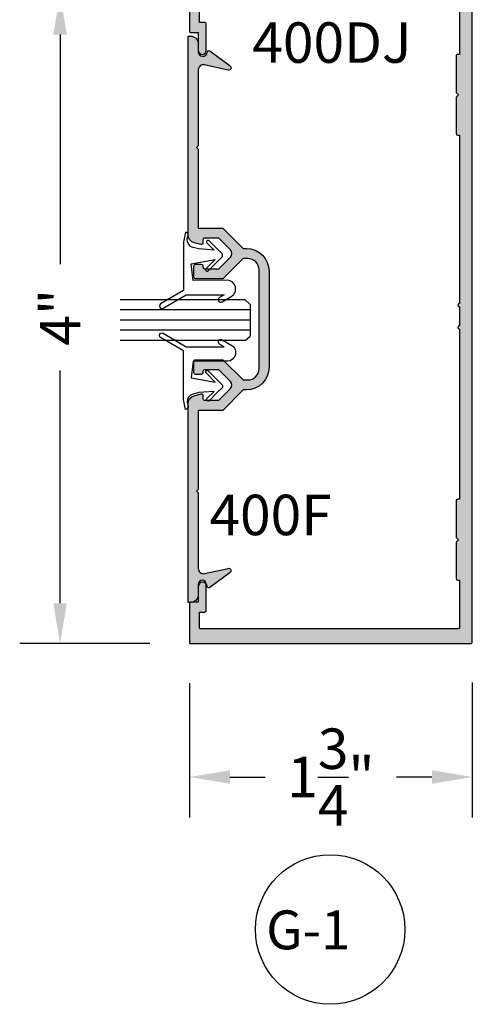
# Model space of a CAD drawing. Units: inches. Extents: x 935 to 1147, y 1154 to 1196.
# Drawn here: x 959 to 962, y 1164 to 1170 of the extents above; entities that cross this region are included whole.
import ezdxf

# ---------------------------------------------------------------- set-up
doc = ezdxf.new("R2010")
doc.units = ezdxf.units.IN
doc.header["$MEASUREMENT"] = 0
doc.styles.add('CAD', font='ARIALUNI.TTF', dxfattribs={"height": 0.25})
doc.styles.add('STYLE1', font='bgothm.ttf')
doc.dimstyles.new('CAD_DETAIL', dxfattribs={"dimscale": 2, "dimtxt": 0.25, "dimasz": 0.125, "dimexe": 0.125, "dimexo": 0.125, "dimgap": 0.09, "dimtad": 0, "dimtoh": 1, "dimdec": 4, "dimzin": 1, "dimdsep": 46, "dimlunit": 5, "dimtxsty": 'CAD', "dimcen": 0.125, "dimclrd": 256, "dimclre": 256, "dimclrt": 256, "dimadec": 0, "dimazin": 0, "dimtfac": 1, "dimtdec": 4, "dimtofl": 0, "dimtmove": 0, "dimatfit": 3, "dimfxl": 0.1, "dimtolj": 1, "dimtzin": 0, "dimlwd": -1, "dimlwe": -1, "dimarcsym": 0})

# ---------------------------------------------------------------- blocks, each defined once
blk = doc.blocks.new('*D71')
at = {"transparency": 16777216}
for p, q in [((960.0318830559098, 1166.029617046104), (960.0318830559098, 1165.200422068899)), ((961.7818830353846, 1166.034631372693), (961.7818830353846, 1165.200422068899)), ((960.2818830559098, 1165.450422068899), (960.5002459378709, 1165.450422068899)), ((961.5318830353846, 1165.450422068899), (961.3135201534235, 1165.450422068899))]:
    blk.add_line(p, q, dxfattribs=at)
for points in [[(960.2818830559098, 1165.492088735566), (960.2818830559098, 1165.408755402232), (960.0318830559098, 1165.450422068899)], [(961.5318830353846, 1165.492088735566), (961.5318830353846, 1165.408755402232), (961.7818830353846, 1165.450422068899)]]:
    blk.add_solid(points, dxfattribs=at)
at = {"layer": 'DEFPOINTS', "color": 0, "transparency": 16777216}
for p in [(960.0318830559098, 1166.279617046104), (961.7818830353846, 1166.284631372693), (960.0318830559098, 1165.450422068899)]:
    blk.add_point(p, dxfattribs=at)
at = {"transparency": 16777216, "insert": (960.9068830456472, 1165.450422068899), "char_height": 0.25, "attachment_point": 5, "style": 'CAD'}
blk.add_mtext('\\A1;1{\\H1.000000x;\\S3/4;}"', dxfattribs=at)
blk = doc.blocks.new('*D27')
at = {"transparency": 16777216}
for p, q in [((959.7818830353846, 1170.288631372693), (958.9809179867876, 1170.288631372693)), ((959.2309179867876, 1170.038631372693), (959.2309179867876, 1168.620761659187)), ((959.2309179867876, 1166.524631372693), (959.2309179867876, 1167.962501086199)), ((959.7868830353847, 1166.274631372693), (958.9809179867876, 1166.274631372693))]:
    blk.add_line(p, q, dxfattribs=at)
for points in [[(959.189251320121, 1170.038631372693), (959.2725846534543, 1170.038631372693), (959.2309179867876, 1170.288631372693)], [(959.189251320121, 1166.524631372693), (959.2725846534543, 1166.524631372693), (959.2309179867876, 1166.274631372693)]]:
    blk.add_solid(points, dxfattribs=at)
at = {"layer": 'DEFPOINTS', "color": 0, "transparency": 16777216}
for p in [(960.0318830353846, 1170.288631372693), (959.2309179867876, 1166.274631372693), (960.0368830353847, 1166.274631372693)]:
    blk.add_point(p, dxfattribs=at)
at = {"transparency": 16777216, "insert": (959.2309179867875, 1168.291631372693), "char_height": 0.25, "attachment_point": 5, "rotation": 90, "style": 'CAD'}
blk.add_mtext('\\A1;4"', dxfattribs=at)

msp = doc.modelspace()

# ---------------------------------------------------------------- hatches: boundary and pattern name
h = msp.add_hatch(color=256)
edge = h.paths.add_edge_path()
edge.add_arc((961.6918830353848, 1170.207840417549), 0.009999999999774349, -1.3026806300331373e-09, 90.5630039885375, ccw=False)
edge.add_line((961.7018830353846, 1170.207840417549), (961.7018830353846, 1169.916631372693))
edge.add_line((961.7018830353846, 1169.916631372693), (961.6918830353849, 1169.916631372693))
edge.add_arc((961.6918830353849, 1169.906631372693), 0.01000000000021828, 90, 180)
edge.add_line((961.6818830353847, 1169.906631372693), (961.6818830353847, 1169.681631372693))
edge.add_line((961.6818830353847, 1169.681631372693), (961.6968830353845, 1169.666631372693))
edge.add_line((961.6968830353845, 1169.666631372693), (961.6818830353847, 1169.651631372693))
edge.add_line((961.6818830353847, 1169.651631372693), (961.6818830353847, 1169.426631372693))
edge.add_arc((961.6918830353846, 1169.426631372693), 0.009999999999990905, 180.0000000013028, 270.0000000013027)
edge.add_line((961.6918830353849, 1169.416631372693), (961.7018830353846, 1169.416631372693))
edge.add_line((961.7018830353846, 1169.416631372693), (961.7018830353846, 1168.376631372693))
edge.add_arc((961.7018830353846, 1168.366631372693), 0.009999999999990905, 90, 270)
edge.add_line((961.7018830353846, 1168.356631372693), (961.7018830353846, 1168.239131372693))
edge.add_arc((961.7018830353846, 1168.229131372693), 0.009999999999990905, 90, 270)
edge.add_line((961.7018830353846, 1168.219131372693), (961.7018830353846, 1167.166631372693))
edge.add_line((961.7018830353846, 1167.166631372693), (961.6918830353849, 1167.166631372693))
edge.add_arc((961.6918830353849, 1167.156631372693), 0.01000000000021828, 90, 180)
edge.add_line((961.6818830353847, 1167.156631372693), (961.6818830353847, 1166.931631372693))
edge.add_line((961.6818830353847, 1166.931631372693), (961.6968830353845, 1166.916631372693))
edge.add_line((961.6968830353845, 1166.916631372693), (961.6818830353847, 1166.901631372693))
edge.add_line((961.6818830353847, 1166.901631372693), (961.6818830353847, 1166.676631372693))
edge.add_arc((961.6918830353846, 1166.676631372693), 0.009999999999990905, 180.0000000013028, 270.0000000013027)
edge.add_line((961.6918830353849, 1166.666631372693), (961.7018830353846, 1166.666631372693))
edge.add_line((961.7018830353846, 1166.666631372693), (961.7018830353846, 1166.375422327837))
edge.add_arc((961.6918830353846, 1166.375422327837), 0.009999999999990905, -89.99999999869732, 1.3026806300331373e-09, ccw=False)
edge.add_line((961.6918830353849, 1166.365422327837), (960.0988830353846, 1166.365422327837))
edge.add_arc((960.0988830353848, 1166.370422327837), 0.004999999999881766, 179.9999999973945, 269.99999999739447, ccw=False)
edge.add_line((960.0938830353849, 1166.370422327837), (960.0938830353849, 1166.469631372693))
edge.add_line((960.0938830353849, 1166.469631372693), (960.1258830353846, 1166.469631372693))
edge.add_arc((960.1258830353847, 1166.479631372693), 0.009999999999990905, 269.9999999993486, 360)
edge.add_line((960.1358830353848, 1166.479631372693), (960.1358830353848, 1166.64179218239))
edge.add_arc((960.1108830353847, 1166.641636182845), 0.02500048671251309, 0.3575199808054322, 179.6424800191946)
edge.add_line((960.0858830353847, 1166.64179218239), (960.0858830353847, 1166.531631372693))
edge.add_line((960.0858830353847, 1166.531631372693), (960.0418830353848, 1166.531631372693))
edge.add_arc((960.0418830353847, 1166.521631372693), 0.009999999999990905, 89.99999999934863, 180)
edge.add_line((960.0318830353846, 1166.521631372693), (960.0318830353846, 1166.279631372693))
edge.add_arc((960.0368830353847, 1166.279631372693), 0.005000000000109139, 180, 270)
edge.add_line((960.0368830353847, 1166.274631372693), (961.7718830353848, 1166.274631372693))
edge.add_arc((961.7718830353846, 1166.284631372693), 0.009999999999990905, 270.0000000013027, 360.0000000013027)
edge.add_line((961.7818830353846, 1166.284631372693), (961.7818830353846, 1170.298631372693))
edge.add_arc((961.7718830353846, 1170.298631372693), 0.009999999999990905, 359.9999999986973, 449.9999999986973)
edge.add_line((961.7718830353848, 1170.308631372693), (960.0518830353845, 1170.308631372693))
edge.add_arc((960.0518830353845, 1170.288631372693), 0.01999999999998181, 90, 180)
edge.add_line((960.0318830353846, 1170.288631372693), (960.0318830353846, 1170.061631372693))
edge.add_arc((960.0418830353848, 1170.061631372693), 0.01000000000021828, 180, 270)
edge.add_line((960.0418830353848, 1170.051631372693), (960.0858830353847, 1170.051631372693))
edge.add_line((960.0858830353847, 1170.051631372693), (960.0858830353847, 1169.941470562996))
edge.add_arc((960.1108830353847, 1169.941626562541), 0.02500048671251309, 180.3575199808054, 359.6424800191946)
edge.add_line((960.1358830353848, 1169.941470562996), (960.1358830353848, 1170.103631372693))
edge.add_arc((960.1258830353847, 1170.103631372693), 0.01000000000010459, 1.302755197513831e-09, 90.00000000065138)
edge.add_line((960.1258830353846, 1170.113631372693), (960.0938830353849, 1170.113631372693))
edge.add_line((960.0938830353849, 1170.113631372693), (960.0938830353849, 1170.212839934774))
edge.add_arc((960.0988830353848, 1170.212839934774), 0.004999999999881766, 90.00000000260547, 180.0000000026055, ccw=False)
edge.add_line((960.0988830353846, 1170.217839934774), (961.691784774233, 1170.217839934774))
h = msp.add_hatch(color=256)
edge = h.paths.add_edge_path()
edge.add_arc((960.1248830353849, 1167.788469802503), 0.009999999999763531, 180, 270)
edge.add_line((960.1248830353849, 1167.778469802503), (960.2128830353587, 1167.778469802503))
edge.add_line((960.2128830353587, 1167.778469802503), (960.2854627252101, 1167.851049492715))
edge.add_arc((960.2635424149513, 1167.87296980289), 0.03100000000008369, 315.000000109651, 405.0000001090567)
edge.add_line((960.2854627251264, 1167.894890113148), (960.2128830354123, 1167.967469802503))
edge.add_line((960.2128830354123, 1167.967469802503), (960.1248830353849, 1167.967469802503))
edge.add_arc((960.1248830353849, 1167.957469802503), 0.009999999999763531, 90, 180)
edge.add_line((960.1148830353851, 1167.957469802503), (960.1148830353851, 1167.948469802503))
edge.add_arc((960.1048830353849, 1167.948469802503), 0.01000000000021828, -90, 0, ccw=False)
edge.add_line((960.1048830353849, 1167.938469802503), (960.0688830353848, 1167.938469802503))
edge.add_arc((960.0688830353848, 1167.948469802503), 0.01000000000021828, 180, 270, ccw=False)
edge.add_line((960.0588830353846, 1167.948469802503), (960.0588830353846, 1168.019469802503))
edge.add_arc((960.0688830353846, 1168.019469802503), 0.009999999999990905, 89.99999999869732, 179.9999999986972, ccw=False)
edge.add_line((960.0688830353848, 1168.029469802503), (960.2385642762107, 1168.029469802503))
edge.add_line((960.2385642762107, 1168.029469802503), (960.3635642764385, 1167.90446980275))
edge.add_line((960.3635642764385, 1167.90446980275), (960.3918830353851, 1167.90446980275))
edge.add_arc((960.3918830353851, 1167.97446980275), 0.06999999999970896, 270, 360)
edge.add_line((960.4618830353849, 1167.97446980275), (960.4618830353849, 1168.279469802503))
edge.add_line((960.4618830353849, 1168.279469802503), (960.4618830353849, 1168.584469802256))
edge.add_arc((960.3918830353849, 1168.584469802257), 0.06999999999993634, 359.999999999814, 449.9999999998139)
edge.add_line((960.3918830353851, 1168.654469802256), (960.3635642764385, 1168.654469802256))
edge.add_line((960.3635642764385, 1168.654469802256), (960.2385642762107, 1168.529469802503))
edge.add_line((960.2385642762107, 1168.529469802503), (960.0688830353848, 1168.529469802503))
edge.add_arc((960.0688830353848, 1168.539469802503), 0.01000000000021828, 180, 270, ccw=False)
edge.add_line((960.0588830353846, 1168.539469802503), (960.0588830353846, 1168.610469802503))
edge.add_arc((960.0688830353848, 1168.610469802503), 0.01000000000021828, 90, 180, ccw=False)
edge.add_line((960.0688830353848, 1168.620469802503), (960.1048830353849, 1168.620469802503))
edge.add_arc((960.1048830353849, 1168.610469802503), 0.01000000000021828, 0, 90, ccw=False)
edge.add_line((960.1148830353851, 1168.610469802503), (960.1148830353851, 1168.601469802503))
edge.add_arc((960.1248830353849, 1168.601469802503), 0.009999999999763531, 180, 270)
edge.add_line((960.1248830353849, 1168.591469802503), (960.2128830354123, 1168.591469802503))
edge.add_line((960.2128830354123, 1168.591469802503), (960.2854627251264, 1168.664049491858))
edge.add_arc((960.2635424149513, 1168.685969802117), 0.03100000000008369, 314.9999998909434, 404.999999890349)
edge.add_line((960.2854627252101, 1168.707890112292), (960.2128830353587, 1168.780469802503))
edge.add_line((960.2128830353587, 1168.780469802503), (960.1248830353849, 1168.780469802503))
edge.add_arc((960.1248830353849, 1168.770469802503), 0.009999999999763531, 90, 180)
edge.add_line((960.1148830353851, 1168.770469802503), (960.1148830353851, 1168.750469802503))
edge.add_arc((960.1048830353848, 1168.750469802503), 0.01000000000033197, -105.00000000002132, 0, ccw=False)
edge.add_line((960.1022948449337, 1168.74081054424), (960.0609420831298, 1168.75189098337))
edge.add_arc((960.0738830353847, 1168.800187274685), 0.04999999999998513, 180.0000000002605, 255.0000000002707, ccw=False)
edge.add_line((960.0238830353848, 1168.800187274685), (960.0238830353848, 1168.990020145659))
edge.add_line((960.0238830353848, 1168.990020145659), (960.0238830353848, 1170.029469802503))
edge.add_line((960.0238830353848, 1170.029469802503), (960.0388830353851, 1170.029469802503))
edge.add_arc((960.0388830353851, 1169.982469802503), 0.04699999999957072, 0, 90, ccw=False)
edge.add_line((960.0858830353847, 1169.982469802503), (960.0858830353847, 1169.932469802503))
edge.add_arc((960.1138830353849, 1169.932469802503), 0.02800000000024738, 180, 355.596781980784)
edge.add_arc((960.1517708761706, 1169.929552351458), 0.00999999999989432, 53.64700682398609, 175.5967819814548, ccw=False)
edge.add_line((960.1576984594996, 1169.937606155272), (960.2827744103789, 1169.845550508225))
edge.add_arc((960.2738830353851, 1169.833469802503), 0.01500000000013746, -102.70845805985527, 53.64700682258717, ccw=False)
edge.add_line((960.2705831822151, 1169.818837271312), (960.1249227221475, 1169.851685869044))
edge.add_arc((960.1178830353847, 1169.820469802503), 0.03200000000016105, 77.29154194000654, 179.9999999995929)
edge.add_line((960.0858830353847, 1169.820469802503), (960.0858830353847, 1169.351469802503))
edge.add_line((960.0858830353847, 1169.351469802503), (960.0758830353849, 1169.341469802503))
edge.add_line((960.0758830353849, 1169.341469802503), (960.0858830353847, 1169.331469802503))
edge.add_line((960.0858830353847, 1169.331469802503), (960.0858830353847, 1168.842469802503))
edge.add_line((960.0858830353847, 1168.842469802503), (960.2385642762953, 1168.842469802503))
edge.add_line((960.2385642762953, 1168.842469802503), (960.3645642760608, 1168.716469802256))
edge.add_line((960.3645642760608, 1168.716469802256), (960.3838830353849, 1168.716469802256))
edge.add_arc((960.3838830353847, 1168.576469802256), 0.1400000000001, -9.310952009400353e-11, 89.99999999990689, ccw=False)
edge.add_line((960.5238830353848, 1168.576469802256), (960.5238830353848, 1168.279469802503))
edge.add_line((960.5238830353848, 1168.279469802503), (960.5238830353848, 1167.98246980275))
edge.add_arc((960.3838830353847, 1167.98246980275), 0.1400000000001, -89.999999999907, 9.310952009400353e-11, ccw=False)
edge.add_line((960.3838830353849, 1167.84246980275), (960.3645642760608, 1167.84246980275))
edge.add_line((960.3645642760608, 1167.84246980275), (960.2385642762953, 1167.716469802503))
edge.add_line((960.2385642762953, 1167.716469802503), (960.0858830353847, 1167.716469802503))
edge.add_line((960.0858830353847, 1167.716469802503), (960.0858830353847, 1167.227469802503))
edge.add_line((960.0858830353847, 1167.227469802503), (960.0758830353849, 1167.217469802503))
edge.add_line((960.0758830353849, 1167.217469802503), (960.0858830353847, 1167.207469802503))
edge.add_line((960.0858830353847, 1167.207469802503), (960.0858830353847, 1166.738469802503))
edge.add_arc((960.1178830353847, 1166.738469802503), 0.03200000000003911, 180.0000000004071, 282.7084580599934)
edge.add_line((960.1249227221475, 1166.707253735962), (960.2705831822151, 1166.740102333694))
edge.add_arc((960.2738830353851, 1166.725469802503), 0.01499999999992895, -53.647006822587116, 102.70845805985539, ccw=False)
edge.add_line((960.2827744103789, 1166.713389096782), (960.1576984594996, 1166.621333449734))
edge.add_arc((960.1517708761706, 1166.629387253548), 0.009999999999911937, 184.4032180185452, 306.3529931760139, ccw=False)
edge.add_arc((960.1138830353849, 1166.626469802503), 0.02800000000018543, 4.403218019215976, 180)
edge.add_line((960.0858830353847, 1166.626469802503), (960.0858830353847, 1166.576469802503))
edge.add_arc((960.0388830353849, 1166.576469802503), 0.04699999999979809, -89.99999999972277, 2.772253537841607e-10, ccw=False)
edge.add_line((960.0388830353851, 1166.529469802503), (960.0238830353848, 1166.529469802503))
edge.add_line((960.0238830353848, 1166.529469802503), (960.0238830353848, 1167.568919459347))
edge.add_line((960.0238830353848, 1167.568919459347), (960.0238830353848, 1167.758752330322))
edge.add_arc((960.0738830353847, 1167.758752330321), 0.04999999999995453, 104.99999999972931, 179.9999999997395, ccw=False)
edge.add_line((960.0609420831298, 1167.807048621636), (960.1022948449337, 1167.818129060766))
edge.add_arc((960.104883035385, 1167.808469802503), 0.0100000000000853, 1.3026806300331373e-09, 105.0000000016168, ccw=False)
edge.add_line((960.1148830353851, 1167.808469802503), (960.1148830353851, 1167.788469802503))

# ---------------------------------------------------------------- linework, layer by layer
at = {"ltscale": 5}
for p, q in [((960.3767042254815, 1168.399504860905), (959.6036444192648, 1168.399504860905)), ((960.4077675934232, 1168.337004860905), (959.6036444192648, 1168.337004860906)), ((960.4077675934232, 1168.274504860905), (959.6036444192648, 1168.274504860905)), ((960.4077675934232, 1168.212004860905), (959.6036444192648, 1168.212004860905)), ((960.3767042254815, 1168.148091896587), (959.6036444192648, 1168.148091896587))]:
    msp.add_line(p, q, dxfattribs=at)
for p, q in [((960.4077675934232, 1168.371404276935), (960.3767042254815, 1168.399504860905)), ((960.4077675934234, 1168.371404276935), (960.4077675934234, 1168.174574911588)), ((960.3767042254815, 1168.148091896587), (960.4077675934232, 1168.174574911588))]:
    msp.add_line(p, q)
for points in [[(961.7018830353846, 1170.207840417549), (961.7018830353846, 1169.916631372693), (961.6918830353849, 1169.916631372693, 0.4142135623731991), (961.6818830353847, 1169.906631372693), (961.6818830353847, 1169.681631372693), (961.6968830353845, 1169.666631372693), (961.6818830353847, 1169.651631372693), (961.6818830353847, 1169.426631372693, 0.414213562373095), (961.6918830353849, 1169.416631372693), (961.7018830353846, 1169.416631372693), (961.7018830353846, 1168.376631372693, 1), (961.7018830353846, 1168.356631372693), (961.7018830353846, 1168.239131372693, 1), (961.7018830353846, 1168.219131372693), (961.7018830353846, 1167.166631372693), (961.6918830353849, 1167.166631372693, 0.4142135623731991), (961.6818830353847, 1167.156631372693), (961.6818830353847, 1166.931631372693), (961.6968830353845, 1166.916631372693), (961.6818830353847, 1166.901631372693), (961.6818830353847, 1166.676631372693, 0.414213562373069), (961.6918830353849, 1166.666631372693), (961.7018830353846, 1166.666631372693), (961.7018830353846, 1166.375422327837, -0.4142135623730829), (961.6918830353849, 1166.365422327837), (960.0988830353846, 1166.365422327837, -0.4142135623730884), (960.0938830353849, 1166.370422327837), (960.0938830353849, 1166.469631372693), (960.1258830353846, 1166.469631372693, 0.414213562373147), (960.1358830353848, 1166.479631372693), (960.1358830353848, 1166.64179218239, 0.9937794867030251), (960.0858830353847, 1166.64179218239), (960.0858830353847, 1166.531631372693), (960.0418830353848, 1166.531631372693, 0.4142135623730951), (960.0318830353846, 1166.521631372693), (960.0318830353846, 1166.279631372693, 0.4142135623730948), (960.0368830353847, 1166.274631372693), (961.7718830353848, 1166.274631372693, 0.4142135623731991), (961.7818830353846, 1166.284631372693), (961.7818830353846, 1170.298631372693, 0.4142135623678662)], [(960.0318830353846, 1170.288631372693), (960.0318830353846, 1170.061631372693, 0.4142135623730951), (960.0418830353848, 1170.051631372693), (960.0858830353847, 1170.051631372693), (960.0858830353847, 1169.941470562996, 0.9937794867030667), (960.1358830353848, 1169.941470562996), (960.1358830353848, 1170.103631372693, 0.4142135623730951), (960.1258830353846, 1170.113631372693), (960.0938830353849, 1170.113631372693), (960.0938830353849, 1170.212839934774, -0.4142135623730901)]]:
    msp.add_lwpolyline(points, format="xyb")
for points in [[(960.1148830353851, 1167.788469802503, 0.414213562373147), (960.1248830353849, 1167.778469802503), (960.2128830353587, 1167.778469802503), (960.2854627252101, 1167.851049492715, 0.4142135623694194), (960.2854627251264, 1167.894890113148), (960.2128830354123, 1167.967469802503), (960.1248830353849, 1167.967469802503, 0.414213562372991), (960.1148830353851, 1167.957469802503), (960.1148830353851, 1167.948469802503, -0.4142135623730693), (960.1048830353849, 1167.938469802503), (960.0688830353848, 1167.938469802503, -0.4142135623731208), (960.0588830353846, 1167.948469802503), (960.0588830353846, 1168.019469802503, -0.4142135623731213), (960.0688830353848, 1168.029469802503), (960.2385642762107, 1168.029469802503), (960.3635642764385, 1167.90446980275), (960.3918830353851, 1167.90446980275, 0.4142135623730427), (960.4618830353849, 1167.97446980275), (960.4618830353849, 1168.279469802503), (960.4618830353849, 1168.584469802256, 0.4142135623730427), (960.3918830353851, 1168.654469802256), (960.3635642764385, 1168.654469802256), (960.2385642762107, 1168.529469802503), (960.0688830353848, 1168.529469802503, -0.4142135623731211), (960.0588830353846, 1168.539469802503), (960.0588830353846, 1168.610469802503, -0.4142135623731209), (960.0688830353848, 1168.620469802503), (960.1048830353849, 1168.620469802503, -0.4142135623730692), (960.1148830353851, 1168.610469802503), (960.1148830353851, 1168.601469802503, 0.414213562372991), (960.1248830353849, 1168.591469802503), (960.2128830354123, 1168.591469802503), (960.2854627251264, 1168.664049491858, 0.4142135623694194), (960.2854627252101, 1168.707890112292), (960.2128830353587, 1168.780469802503), (960.1248830353849, 1168.780469802503, 0.4142135623731471), (960.1148830353851, 1168.770469802503), (960.1148830353851, 1168.750469802503, -0.4931454260312936), (960.1022948449337, 1168.74081054424), (960.0609420831298, 1168.75189098337, -0.3394542588633731), (960.0238830353848, 1168.800187274685), (960.0238830353848, 1168.990020145659), (960.0238830353848, 1170.029469802503), (960.0388830353851, 1170.029469802503, -0.4142135623730951), (960.0858830353847, 1169.982469802503), (960.0858830353847, 1169.932469802503, 0.9622944583261996), (960.1418003917535, 1169.930320101733, -0.5887498689108682), (960.1576984594996, 1169.937606155272), (960.2827744103789, 1169.845550508225, -0.8123553467930364), (960.2705831822151, 1169.818837271312), (960.1249227221475, 1169.851685869044, 0.4807756519403903), (960.0858830353847, 1169.820469802503), (960.0858830353847, 1169.351469802503), (960.0758830353849, 1169.341469802503), (960.0858830353847, 1169.331469802503), (960.0858830353847, 1168.842469802503), (960.2385642762953, 1168.842469802503), (960.3645642760608, 1168.716469802256), (960.3838830353849, 1168.716469802256, -0.41421356237307), (960.5238830353848, 1168.576469802256), (960.5238830353848, 1168.279469802503), (960.5238830353848, 1167.98246980275, -0.4142135623730701), (960.3838830353849, 1167.84246980275), (960.3645642760608, 1167.84246980275), (960.2385642762953, 1167.716469802503), (960.0858830353847, 1167.716469802503), (960.0858830353847, 1167.227469802503), (960.0758830353849, 1167.217469802503), (960.0858830353847, 1167.207469802503), (960.0858830353847, 1166.738469802503, 0.48077565194039), (960.1249227221475, 1166.707253735962), (960.2705831822151, 1166.740102333694, -0.8123553467930367), (960.2827744103789, 1166.713389096782), (960.1576984594996, 1166.621333449734, -0.5887498689108684), (960.1418003917535, 1166.628619503273, 0.9622944583261996), (960.0858830353847, 1166.626469802503), (960.0858830353847, 1166.576469802503, -0.4142135623730951), (960.0388830353851, 1166.529469802503), (960.0238830353848, 1166.529469802503), (960.0238830353848, 1167.568919459347), (960.0238830353848, 1167.758752330322, -0.3394542588633731), (960.0609420831298, 1167.807048621636), (960.1022948449337, 1167.818129060766, -0.4931454260312936), (960.1148830353851, 1167.808469802503)], [(960.0181917937292, 1168.772085586499), (960.0238830353848, 1168.800187274685, 0.4623420677936436), (960.0069683030378, 1168.817426304737), (959.9946386084365, 1168.756545875813), (959.9949210302599, 1168.456777481774), (959.8528690132256, 1168.374355196335, 1), (959.8684268098842, 1168.347541860788), (960.0107228901171, 1168.430105758061), (960.245890565866, 1168.430612351072), (960.2178898490503, 1168.41436560483, 1), (960.2334476457089, 1168.387552269284), (960.2930916124361, 1168.422159254478, 0.7191361092227717), (960.2678906833736, 1168.520406453864), (960.0549096988763, 1168.519947654933), (960.0427396873098, 1168.622771877191), (960.1904066637481, 1168.648717175242), (960.1341645118194, 1168.592232189003, 1), (960.1473118227485, 1168.57914139961), (960.1929431991797, 1168.624969796664), (960.2357770180207, 1168.667992055189), (960.2357465546539, 1168.682133583054), (960.20375121207, 1168.713993965056), (960.1532968720688, 1168.764231397067, 1), (960.1398908157738, 1168.750767458022), (960.1835295482164, 1168.707316332627), (960.0902203641341, 1168.713749399412), (960.0542797652394, 1168.723296720606, -0.3759893185383559)], [(960.0181917937292, 1167.767965113521), (960.0238830353848, 1167.739863425335, -0.4623420677936436), (960.0069683030378, 1167.722624395283), (959.9946386084365, 1167.783504824206), (959.9949210302599, 1168.083273218246), (959.8528690132256, 1168.165695503685, -1), (959.8684268098842, 1168.192508839231), (960.0107228901171, 1168.109944941959), (960.245890565866, 1168.109438348948), (960.2178898490503, 1168.12568509519, -1), (960.2334476457089, 1168.152498430736), (960.2930916124361, 1168.117891445542, -0.7191361092227717), (960.2678906833736, 1168.019644246156), (960.0549096988763, 1168.020103045087), (960.0427396873098, 1167.917278822829), (960.1904066637481, 1167.891333524778), (960.1341645118194, 1167.947818511017, -1), (960.1473118227485, 1167.96090930041), (960.1929431991797, 1167.915080903356), (960.2357770180207, 1167.872058644831), (960.2357465546539, 1167.857917116966), (960.20375121207, 1167.826056734964), (960.1532968720688, 1167.775819302953, -1), (960.1398908157738, 1167.789283241998), (960.1835295482164, 1167.832734367393), (960.0902203641341, 1167.826301300608), (960.0542797652394, 1167.816753979414, 0.3759893185383559)]]:
    msp.add_lwpolyline(points, format="xyb", close=True)
at = {"linetype": 'Continuous'}
msp.add_circle((960.9022081116351, 1164.508056407394), 0.4622139679047639, dxfattribs=at)

# ---------------------------------------------------------------- texts
at = {"style": 'CAD'}
for s, p in [('400DJ', (960.4204248940323, 1169.864391209352)), ('400F', (960.1552130946136, 1166.945107881052))]:
    msp.add_text(s, height=0.25, dxfattribs=at).set_placement(p)
at = {"linetype": 'Continuous', "style": 'STYLE1'}
msp.add_text('G-1', height=0.24, dxfattribs=at).set_placement((960.5061174007387, 1164.385796276358))

# ---------------------------------------------------------------- dimensions: what is measured, and where the dimension line sits
dim = msp.add_linear_dim(base=(959.2309179867876, 1166.274631372693), p1=(960.0318830353846, 1170.288631372693), p2=(960.0368830353847, 1166.274631372693), angle=90, dimstyle='CAD_DETAIL', override={"dimpost": '"'})
dim.commit()
dim.dimension.update_dxf_attribs({"geometry": '*D27', "text_midpoint": (959.2309179867875, 1168.291631372693), "dimtype": 160})
dim = msp.add_linear_dim(base=(960.0318830559098, 1165.450422068899), p1=(961.7818830353846, 1166.284631372693), p2=(960.0318830559098, 1166.279617046104), angle=180, dimstyle='CAD_DETAIL', override={"dimpost": '"'})
dim.commit()
dim.dimension.update_dxf_attribs({"geometry": '*D71', "text_midpoint": (960.9068830456472, 1165.450422068899)})

doc.saveas('drawing.dxf')
